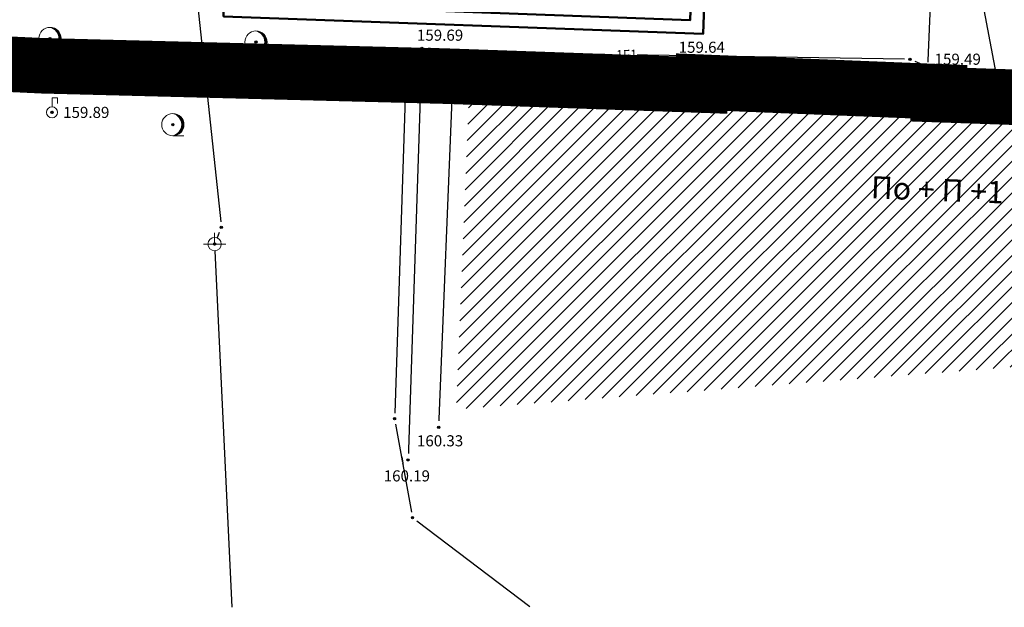
# Model space of a CAD drawing. Units: metres. Extents: x 7526185 to 7526635, y 4826541 to 4826954.
# Drawn here: x 7526356 to 7526401, y 4826593 to 4826619 of the extents above; entities that cross this region are included whole.
import ezdxf

# ---------------------------------------------------------------- set-up
doc = ezdxf.new("R2010")
doc.units = ezdxf.units.M
doc.header["$PDMODE"] = 32
doc.header["$PDSIZE"] = 0.1
doc.linetypes.add('DASHED2', pattern=[0.375, 0.25, -0.125])
for name, color, linetype, lineweight in [('0 granica bloka', 7, 'GRPROJEKTA', 60), ('0 Granice plana', 7, 'Continuous', 25), ('002_Legenda-text', 7, 'Continuous', 0), ('101_парцеле_границе', 7, 'Continuous', 30)]:
    doc.layers.add(name, color=color, linetype=linetype, lineweight=lineweight)
for name, color, linetype in [('104_објекти_границе', 1, 'Continuous'), ('106_објекти_шрафуре', 1, 'Continuous'), ('107_детаљ_линије', 1, 'Continuous'), ('108_топографски-знаци', 1, 'Continuous'), ('109_електро', 1, 'Continuous'), ('115_катастарске_тачке', 7, 'Continuous'), ('120_детаљне_тачке', 1, 'Continuous'), ('121_детаљне_коте', 36, 'Continuous'), ('124_гео_текст', 1, 'Continuous'), ('Razmak do pikira', 7, 'Continuous'), ('новопројектовани топловод', 1, 'Continuous')]:
    doc.layers.add(name, color=color, linetype=linetype)
doc.styles.add('Arial', font='arial.ttf')
doc.styles.add('Arial Cirilica', font='ARIALN_0.ttf')
doc.styles.add('S', font='simplex.shx')
doc.styles.get("Standard").update_dxf_attribs({"font": 'arial.ttf'})
doc.linetypes.add('GRPROJEKTA', pattern='A,0,[133,URB3.SHX,S=0.125,R=0,X=0,Y=0],-3', length=3)
doc.linetypes.add('VRELOVOD_LINE', pattern='A,0.5,-0.2,["VV",Standard,S=0.1,R=0,X=-0.1,Y=-0.05],-0.25', length=0.95)

# ---------------------------------------------------------------- blocks, each defined once
blk = doc.blocks.new('*U805')
at = {"linetype": 'Continuous'}
for points in [[(0, 1), (0.217, 0.925), (0.259, 0.966)], [(0.259, 0.966), (0.217, 0.925), (0.5, 0.866)], [(0.217, 0.925), (0.412, 0.803), (0.5, 0.866)], [(0.5, 0.866), (0.412, 0.803), (0.707, 0.707)], [(0.412, 0.803), (0.575, 0.64), (0.707, 0.707)], [(0.707, 0.707), (0.575, 0.64), (0.866, 0.5)], [(0.575, 0.64), (0.698, 0.446), (0.866, 0.5)], [(0.866, 0.5), (0.698, 0.446), (0.966, 0.259)], [(0.698, 0.446), (0.774, 0.229), (0.966, 0.259)], [(0.966, 0.259), (0.774, 0.229), (1, 0)], [(0.774, 0.229), (0.8, 0), (1, 0)], [(1, 0), (0.8, 0), (0.966, -0.259)], [(0.412, -0.803), (0.217, -0.925), (0.5, -0.866)], [(0.5, -0.866), (0.217, -0.925), (0.259, -0.966)], [(0.575, -0.64), (0.412, -0.803), (0.707, -0.707)], [(0.707, -0.707), (0.412, -0.803), (0.5, -0.866)], [(0.698, -0.446), (0.575, -0.64), (0.866, -0.5)], [(0.866, -0.5), (0.575, -0.64), (0.707, -0.707)], [(0.774, -0.229), (0.698, -0.446), (0.966, -0.259)], [(0.966, -0.259), (0.698, -0.446), (0.866, -0.5)], [(0.8, 0), (0.774, -0.229), (0.966, -0.259)], [(0.217, -0.925), (0, -1), (0.259, -0.966)]]:
    blk.add_solid(points, dxfattribs=at)
blk = doc.blocks.new('*U806')
at = {"linetype": 'Continuous'}
for points in [[(-0.05, 0), (-0.035, -0.035), (-0.035, 0.035)], [(-0.035, 0.035), (0, -0.05), (0, 0.05)], [(0, -0.05), (-0.035, 0.035), (-0.035, -0.035)], [(0.035, -0.035), (0, 0.05), (0, -0.05)], [(0, 0.05), (0.035, -0.035), (0.035, 0.035)], [(0.05, 0), (0.035, 0.035), (0.035, -0.035)]]:
    blk.add_solid(points, dxfattribs=at)
blk = doc.blocks.new('T95-01 Pojedinacno drvo belogorica')
at = {"linetype": 'Continuous', "lineweight": 9}
blk.add_line((0, -1), (1, -1), dxfattribs=at)
for radius in [1, 0.05]:
    blk.add_circle((0, 0), radius, dxfattribs=at)
blk.add_arc((-0.225, 0), 1.025, 282.68038, 77.31962, dxfattribs=at)
for name in ['*U805', '*U806']:
    blk.add_blockref(name, (0, 0), dxfattribs=at)
blk = doc.blocks.new('*U7')
at = {"linetype": 'Continuous'}
for points in [[(-0.05, 0), (-0.035, -0.035), (-0.035, 0.035)], [(-0.035, 0.035), (0, -0.05), (0, 0.05)], [(0, -0.05), (-0.035, 0.035), (-0.035, -0.035)], [(0, 0.05), (0.035, -0.035), (0.035, 0.035)], [(0.035, -0.035), (0, 0.05), (0, -0.05)], [(0.05, 0), (0.035, 0.035), (0.035, -0.035)]]:
    blk.add_solid(points, dxfattribs=at)
blk = doc.blocks.new('T61-29 Cesma javna i dvorisna')
at = {"linetype": 'Continuous', "lineweight": 9}
for p, q in [((0, 0.5), (0, 1.3)), ((0, 1.3), (0.5, 1.3)), ((0.5, 1.3), (0.5, 0.8))]:
    blk.add_line(p, q, dxfattribs=at)
for radius in [0.5, 0.05]:
    blk.add_circle((0, 0), radius, dxfattribs=at)
blk.add_point((0, 0), dxfattribs=at)
blk.add_point((0, 0), dxfattribs=at)
blk.add_point((0, 0), dxfattribs=at)
blk.add_point((0, 0), dxfattribs=at)
blk.add_point((0, 0), dxfattribs=at)
blk.add_blockref('*U7', (0, 0), dxfattribs=at)
blk = doc.blocks.new('T64-43')
at = {"linetype": 'Continuous', "lineweight": 9}
for p, q in [((0, 1), (0, 0)), ((-1, 0), (1, 0))]:
    blk.add_line(p, q, dxfattribs=at)
blk.add_circle((0, 0), 0.6, dxfattribs=at)
blk.add_point((0, 0), dxfattribs=at)

msp = doc.modelspace()

# ---------------------------------------------------------------- hatches: boundary and pattern name
at = {"layer": '106_објекти_шрафуре'}
h = msp.add_hatch(dxfattribs=at)
h.set_pattern_fill('_USER', color=256, scale=0.5, angle=45, pattern_type=0)
h.set_pattern_definition([(45, (0, 0), (-0.353553390593, 0.353553390593), [])])
h.paths.add_polyline_path([(7526429.711, 4826614.02), (7526418.356, 4826614.468), (7526418.366, 4826614.636), (7526409.27, 4826614.936), (7526409.264, 4826614.826), (7526397.313, 4826615.298), (7526397.32, 4826615.469), (7526387.993, 4826615.823), (7526387.983, 4826615.661), (7526376.679, 4826616.111), (7526376.094, 4826601.812), (7526429.387, 4826605.857)])
h.paths.add_polyline_path([(7526394.484, 4826611.05), (7526401.347, 4826610.78), (7526401.408, 4826612.309), (7526394.545, 4826612.58)], flags=24)

# ---------------------------------------------------------------- linework, layer by layer
at = {"layer": '101_парцеле_границе'}
for p, q in [((7526357.48, 4826617.28), (7526340.89, 4826618.05)), ((7526375.74, 4826616.81), (7526357.48, 4826617.28)), ((7526387.14, 4826616.41), (7526375.74, 4826616.81)), ((7526387.15, 4826616.54), (7526387.14, 4826616.41)), ((7526397.83, 4826616.11), (7526387.15, 4826616.54)), ((7526397.82, 4826615.98), (7526397.83, 4826616.11)), ((7526408.23, 4826615.62), (7526397.82, 4826615.98))]:
    msp.add_line(p, q, dxfattribs=at)
at = {"layer": '104_објекти_границе'}
for p, q in [((7526375.31, 4826601), (7526375.96, 4826616.89)), ((7526375.96, 4826616.89), (7526387.282, 4826616.444)), ((7526387.29, 4826616.6), (7526387.282, 4826616.444)), ((7526387.29, 4826616.6), (7526398.1, 4826616.19)), ((7526398.1, 4826616.19), (7526398.093, 4826616.017)), ((7526398.093, 4826616.017), (7526408.554, 4826615.605))]:
    msp.add_line(p, q, dxfattribs=at)
at = {"layer": '107_детаљ_линије'}
for p, q in [((7526397.71, 4826626.17), (7526397.31, 4826617.16)), ((7526374.55, 4826618.07), (7526373.93, 4826599.53)), ((7526386.19, 4826617.62), (7526374.55, 4826618.07)), ((7526397.31, 4826617.16), (7526386.19, 4826617.62))]:
    msp.add_line(p, q, dxfattribs=at)
at = {"layer": '109_електро'}
for p, q in [((7526364.376, 4826620.751), (7526365.494, 4826610.249)), ((7526373.852, 4826617.67), (7526373.328, 4826601.64)), ((7526365.427, 4826609.768), (7526365.331, 4826609.529)), ((7526365.234, 4826608.95), (7526365.988, 4826592.89)), ((7526374.329, 4826596.779), (7526379.411, 4826592.931))]:
    msp.add_line(p, q, dxfattribs=at)
for p in [(7526373.86, 4826617.92), (7526396.52, 4826617.57), (7526400.62, 4826615.83), (7526365.52, 4826610), (7526365.22, 4826609.25), (7526373.32, 4826601.39), (7526374.13, 4826596.93)]:
    msp.add_point(p, dxfattribs=at)

# ---------------------------------------------------------------- block references
at = {"layer": '109_електро', "xscale": 0.5, "yscale": 0.5, "zscale": 0.5}
msp.add_blockref('T64-43', (7526365.22, 4826609.25), dxfattribs=at)

# ---------------------------------------------------------------- texts
at = {"layer": '121_детаљне_коте', "style": 'S'}
msp.add_text('159.89', height=0.5, dxfattribs=at).set_placement((7526358.4, 4826614.93))
at = {"layer": '124_гео_текст', "style": 'Arial'}
msp.add_text('Пo + П +1', height=1, rotation=357.7421, dxfattribs=at).set_placement((7526394.75, 4826611.312))

# ---------------------------------------------------------------- wipeouts: each hides what was drawn before it
for points in [[(7526366.965, 4826618.627), (7526366.803, 4826618.465), (7526366.803, 4826618.235), (7526366.965, 4826618.073), (7526367.195, 4826618.073), (7526367.357, 4826618.235), (7526367.357, 4826618.465), (7526367.195, 4826618.627)], [(7526357.785, 4826615.457), (7526357.623, 4826615.295), (7526357.623, 4826615.065), (7526357.785, 4826614.903), (7526358.015, 4826614.903), (7526358.177, 4826615.065), (7526358.177, 4826615.295), (7526358.015, 4826615.457)], [(7526363.225, 4826614.907), (7526363.063, 4826614.745), (7526363.063, 4826614.515), (7526363.225, 4826614.353), (7526363.455, 4826614.353), (7526363.617, 4826614.515), (7526363.617, 4826614.745), (7526363.455, 4826614.907)]]:
    msp.add_wipeout(points).dxf.layer = 'Razmak do pikira'

# ---------------------------------------------------------------- next in the draw order: linework, layer by layer
at = {"layer": '120_детаљне_тачке'}
for p in [(7526367.08, 4826618.35), (7526357.9, 4826615.18), (7526363.34, 4826614.63)]:
    msp.add_point(p, dxfattribs=at)

# ---------------------------------------------------------------- next in the draw order: block references
at = {"layer": '108_топографски-знаци', "xscale": 0.5, "yscale": 0.5, "zscale": 0.5}
for name, p in [('T95-01 Pojedinacno drvo belogorica', (7526367.08, 4826618.35)), ('T61-29 Cesma javna i dvorisna', (7526357.9, 4826615.18)), ('T95-01 Pojedinacno drvo belogorica', (7526363.34, 4826614.63))]:
    msp.add_blockref(name, p, dxfattribs=at)

# ---------------------------------------------------------------- next in the draw order: wipeouts: each hides what was drawn before it
for points in [[(7526357.695, 4826618.787), (7526357.533, 4826618.625), (7526357.533, 4826618.395), (7526357.695, 4826618.233), (7526357.925, 4826618.233), (7526358.087, 4826618.395), (7526358.087, 4826618.625), (7526357.925, 4826618.787)], [(7526374.435, 4826618.347), (7526374.273, 4826618.185), (7526374.273, 4826617.955), (7526374.435, 4826617.793), (7526374.665, 4826617.793), (7526374.827, 4826617.955), (7526374.827, 4826618.185), (7526374.665, 4826618.347)], [(7526386.075, 4826617.897), (7526385.913, 4826617.735), (7526385.913, 4826617.505), (7526386.075, 4826617.343), (7526386.305, 4826617.343), (7526386.467, 4826617.505), (7526386.467, 4826617.735), (7526386.305, 4826617.897)], [(7526357.365, 4826617.557), (7526357.203, 4826617.395), (7526357.203, 4826617.165), (7526357.365, 4826617.003), (7526357.595, 4826617.003), (7526357.757, 4826617.165), (7526357.757, 4826617.395), (7526357.595, 4826617.557)], [(7526397.195, 4826617.437), (7526397.033, 4826617.275), (7526397.033, 4826617.045), (7526397.195, 4826616.883), (7526397.425, 4826616.883), (7526397.587, 4826617.045), (7526397.587, 4826617.275), (7526397.425, 4826617.437)], [(7526375.845, 4826617.167), (7526375.683, 4826617.005), (7526375.683, 4826616.775), (7526375.845, 4826616.613), (7526376.075, 4826616.613), (7526376.237, 4826616.775), (7526376.237, 4826617.005), (7526376.075, 4826617.167)], [(7526387.165, 4826616.717), (7526387.003, 4826616.555), (7526387.003, 4826616.325), (7526387.165, 4826616.163), (7526387.395, 4826616.163), (7526387.557, 4826616.325), (7526387.557, 4826616.555), (7526387.395, 4826616.717)], [(7526397.985, 4826616.467), (7526397.823, 4826616.305), (7526397.823, 4826616.075), (7526397.985, 4826615.913), (7526398.215, 4826615.913), (7526398.377, 4826616.075), (7526398.377, 4826616.305), (7526398.215, 4826616.467)], [(7526375.195, 4826601.277), (7526375.033, 4826601.115), (7526375.033, 4826600.885), (7526375.195, 4826600.723), (7526375.425, 4826600.723), (7526375.587, 4826600.885), (7526375.587, 4826601.115), (7526375.425, 4826601.277)], [(7526373.815, 4826599.807), (7526373.653, 4826599.645), (7526373.653, 4826599.415), (7526373.815, 4826599.253), (7526374.045, 4826599.253), (7526374.207, 4826599.415), (7526374.207, 4826599.645), (7526374.045, 4826599.807)]]:
    msp.add_wipeout(points).dxf.layer = 'Razmak do pikira'

# ---------------------------------------------------------------- next in the draw order: linework, layer by layer
at = {"layer": '109_електро'}
for p, q in [((7526396.27, 4826617.574), (7526374.11, 4826617.916)), ((7526373.365, 4826601.144), (7526374.085, 4826597.176))]:
    msp.add_line(p, q, dxfattribs=at)
at = {"layer": '115_катастарске_тачке'}
msp.add_point((7526357.48, 4826617.28), dxfattribs=at)
at = {"layer": '120_детаљне_тачке'}
for p in [(7526357.81, 4826618.51), (7526374.55, 4826618.07), (7526386.19, 4826617.62), (7526397.31, 4826617.16), (7526375.31, 4826601), (7526373.93, 4826599.53)]:
    msp.add_point(p, dxfattribs=at)

# ---------------------------------------------------------------- next in the draw order: block references
at = {"layer": '108_топографски-знаци', "xscale": 0.5, "yscale": 0.5, "zscale": 0.5}
msp.add_blockref('T95-01 Pojedinacno drvo belogorica', (7526357.81, 4826618.51), dxfattribs=at)

# ---------------------------------------------------------------- next in the draw order: texts
at = {"layer": '121_детаљне_коте', "style": 'S'}
for s, p in [('159.69', (7526374.328, 4826618.408)), ('159.64', (7526386.11, 4826617.864)), ('159.49', (7526397.632, 4826617.326)), ('160.33', (7526374.328, 4826600.139)), ('160.19', (7526372.833, 4826598.559))]:
    msp.add_text(s, height=0.5, dxfattribs=at).set_placement(p)

# ---------------------------------------------------------------- next in the draw order: wipeouts: each hides what was drawn before it
for points in [[(7526375.625, 4826617.087), (7526375.463, 4826616.925), (7526375.463, 4826616.695), (7526375.625, 4826616.533), (7526375.855, 4826616.533), (7526376.017, 4826616.695), (7526376.017, 4826616.925), (7526375.855, 4826617.087)], [(7526387.175, 4826616.877), (7526387.013, 4826616.715), (7526387.013, 4826616.485), (7526387.175, 4826616.323), (7526387.405, 4826616.323), (7526387.567, 4826616.485), (7526387.567, 4826616.715), (7526387.405, 4826616.877)], [(7526397.705, 4826616.257), (7526397.543, 4826616.095), (7526397.543, 4826615.865), (7526397.705, 4826615.703), (7526397.935, 4826615.703), (7526398.097, 4826615.865), (7526398.097, 4826616.095), (7526397.935, 4826616.257)]]:
    msp.add_wipeout(points).dxf.layer = 'Razmak do pikira'

# ---------------------------------------------------------------- next in the draw order: linework, layer by layer
at = {"layer": '115_катастарске_тачке'}
msp.add_point((7526375.74, 4826616.81), dxfattribs=at)
at = {"layer": '120_детаљне_тачке'}
msp.add_point((7526375.96, 4826616.89), dxfattribs=at)

# ---------------------------------------------------------------- next in the draw order: texts
at = {"layer": '121_детаљне_коте', "style": 'S'}
msp.add_text('159.73', height=0.5, dxfattribs=at).set_placement((7526375.943, 4826617.044))

# ---------------------------------------------------------------- next in the draw order: wipeouts: each hides what was drawn before it
for points, layer in [([(7526383.142, 4826617.303), (7526384.253, 4826617.335), (7526384.229, 4826618.185), (7526383.117, 4826618.153)], '109_електро'), ([(7526387.025, 4826616.687), (7526386.863, 4826616.525), (7526386.863, 4826616.295), (7526387.025, 4826616.133), (7526387.255, 4826616.133), (7526387.417, 4826616.295), (7526387.417, 4826616.525), (7526387.255, 4826616.687)], 'Razmak do pikira'), ([(7526397.715, 4826616.387), (7526397.553, 4826616.225), (7526397.553, 4826615.995), (7526397.715, 4826615.833), (7526397.945, 4826615.833), (7526398.107, 4826615.995), (7526398.107, 4826616.225), (7526397.945, 4826616.387)], 'Razmak do pikira')]:
    msp.add_wipeout(points).dxf.layer = layer

# ---------------------------------------------------------------- next in the draw order: linework, layer by layer
at = {"layer": '109_електро'}
for p, q in [((7526400.574, 4826616.076), (7526398.116, 4826629.074)), ((7526400.39, 4826615.928), (7526396.75, 4826617.472))]:
    msp.add_line(p, q, dxfattribs=at)
at = {"layer": '115_катастарске_тачке'}
for p in [(7526397.82, 4826615.98), (7526397.83, 4826616.11)]:
    msp.add_point(p, dxfattribs=at)
at = {"layer": '120_детаљне_тачке'}
msp.add_point((7526398.1, 4826616.19), dxfattribs=at)

# ---------------------------------------------------------------- next in the draw order: texts
at = {"layer": '109_електро', "style": 'Arial Cirilica', "width": 0.8}
msp.add_text('1E1', height=0.5, rotation=1.6568, dxfattribs=at).set_placement((7526383.312, 4826617.483))
at = {"layer": '121_детаљне_коте', "style": 'S'}
msp.add_text('159.40', height=0.5, dxfattribs=at).set_placement((7526398.225, 4826616.268))

# ---------------------------------------------------------------- next in the draw order: wipeouts: each hides what was drawn before it
msp.add_wipeout([(7526387.035, 4826616.817), (7526386.873, 4826616.655), (7526386.873, 4826616.425), (7526387.035, 4826616.263), (7526387.265, 4826616.263), (7526387.427, 4826616.425), (7526387.427, 4826616.655), (7526387.265, 4826616.817)]).dxf.layer = 'Razmak do pikira'

# ---------------------------------------------------------------- next in the draw order: linework, layer by layer
at = {"layer": '0 granica bloka', "lineweight": 200, "ltscale": 0.5}
msp.add_lwpolyline([(7526430.2, 4826614.79), (7526418.95, 4826615.27), (7526418.98, 4826615.39), (7526408.23, 4826615.75), (7526408.23, 4826615.62), (7526397.82, 4826615.98), (7526397.823, 4826616.11), (7526387.15, 4826616.54), (7526387.14, 4826616.41), (7526375.74, 4826616.81), (7526357.48, 4826617.28), (7526340.89, 4826618.05), (7526316.63, 4826618.91), (7526287.16, 4826619.85)], dxfattribs=at)
at = {"layer": '0 Granice plana', "color": 8, "linetype": 'DASHED2', "ltscale": 10, "const_width": 2.5}
msp.add_lwpolyline([(7526430.2, 4826614.79), (7526418.95, 4826615.27), (7526418.98, 4826615.39), (7526408.23, 4826615.75), (7526408.23, 4826615.62), (7526397.82, 4826615.98), (7526397.823, 4826616.11), (7526387.15, 4826616.54), (7526387.14, 4826616.41), (7526375.74, 4826616.81), (7526357.48, 4826617.28), (7526340.89, 4826618.05), (7526316.63, 4826618.91), (7526287.16, 4826619.85)], dxfattribs=at)
at = {"layer": '002_Legenda-text'}
msp.add_lwpolyline([(7526430.266, 4826614.79), (7526418.95, 4826615.27), (7526418.98, 4826615.39), (7526408.23, 4826615.75), (7526408.226, 4826615.62), (7526397.82, 4826615.98), (7526397.825, 4826616.11), (7526387.15, 4826616.54), (7526387.145, 4826616.41), (7526375.74, 4826616.81), (7526357.48, 4826617.28), (7526340.89, 4826618.05), (7526316.63, 4826618.91), (7526287.16, 4826619.85)], dxfattribs=at)
at = {"layer": '115_катастарске_тачке'}
for p in [(7526387.14, 4826616.41), (7526387.15, 4826616.54)]:
    msp.add_point(p, dxfattribs=at)
at = {"layer": '120_детаљне_тачке'}
for p in [(7526387.28, 4826616.44), (7526387.29, 4826616.6)]:
    msp.add_point(p, dxfattribs=at)
at = {"layer": 'новопројектовани топловод', "color": 5, "linetype": 'VRELOVOD_LINE', "lineweight": 50, "ltscale": 5}
msp.add_lwpolyline([(7526270.948, 4826617.779), (7526286.561, 4826619.331), (7526287.202, 4826612.883), (7526301.202, 4826612.374), (7526301.456, 4826619.369), (7526328.777, 4826618.375), (7526328.997, 4826624.437), (7526366.354, 4826623.078), (7526366.245, 4826620.08), (7526386.631, 4826619.338), (7526386.74, 4826622.336), (7526414.322, 4826621.333), (7526414.213, 4826618.335), (7526423.139, 4826618.01), (7526424.082, 4826621.333), (7526457.354, 4826611.397)], dxfattribs=at)
at = {"layer": 'новопројектовани топловод', "linetype": 'VRELOVOD_LINE', "lineweight": 50, "ltscale": 5}
msp.add_lwpolyline([(7526271.207, 4826617.202), (7526286.023, 4826618.674), (7526286.657, 4826612.303), (7526301.78, 4826611.753), (7526302.034, 4826618.748), (7526329.354, 4826617.754), (7526329.575, 4826623.816), (7526365.732, 4826622.5), (7526365.623, 4826619.502), (7526387.209, 4826618.717), (7526387.318, 4826621.715), (7526413.701, 4826620.755), (7526413.592, 4826617.757), (7526423.588, 4826617.393), (7526424.496, 4826620.592), (7526457.728, 4826610.667)], dxfattribs=at)

# ---------------------------------------------------------------- next in the draw order: texts
at = {"layer": '121_детаљне_коте', "style": 'S'}
msp.add_text('159.66', height=0.5, dxfattribs=at).set_placement((7526387.296, 4826616.736))

doc.saveas('drawing.dxf')
